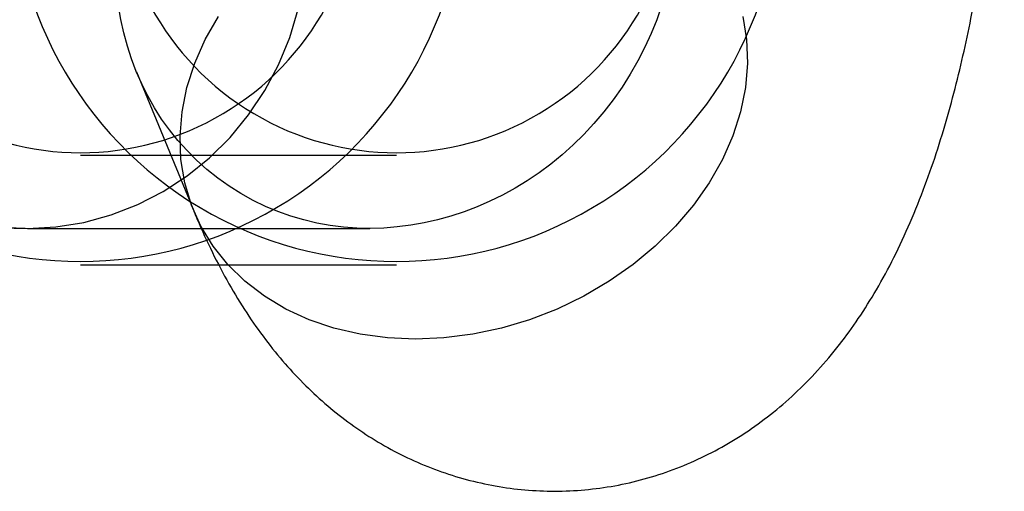
# Model space of a CAD drawing. Units: millimetres. Extents: x 19715 to 26442, y 31169 to 39929.
# Drawn here: x 22650 to 22677, y 35756 to 35769 of the extents above; entities that cross this region are included whole.
import ezdxf

# ---------------------------------------------------------------- set-up
doc = ezdxf.new("R2010")
doc.units = ezdxf.units.MM
doc.header["$LTSCALE"] = 200

msp = doc.modelspace()

# ---------------------------------------------------------------- linework, layer by layer
at = {"color": 7, "linetype": 'Continuous', "lineweight": 25}
for p, q in [((22653.317, 35767.645), (22654.884, 35763.841)), ((22651.78, 35765.366), (22660.436, 35765.366)), ((22650.329, 35763.366), (22659.708, 35763.366)), ((22651.78, 35762.366), (22660.436, 35762.366))]:
    msp.add_line(p, q, dxfattribs=at)
at = {"color": 7, "linetype": 'Continuous', "lineweight": 25, "flags": 128}
for points in [[(22649.554, 35763.407), (22650.329, 35763.366), (22651.104, 35763.407), (22651.871, 35763.53), (22652.622, 35763.733), (22653.35, 35764.014), (22654.046, 35764.371), (22654.705, 35764.8), (22655.318, 35765.296), (22655.881, 35765.854), (22656.386, 35766.469), (22656.829, 35767.134), (22657.206, 35767.843), (22657.512, 35768.588), (22657.744, 35769.361)], [(22669.924, 35769.165), (22670.028, 35768.532), (22670.053, 35767.881), (22669.998, 35767.221), (22669.864, 35766.557), (22669.652, 35765.897), (22669.364, 35765.246), (22669.004, 35764.613), (22668.575, 35764.003), (22668.081, 35763.423), (22667.528, 35762.878), (22666.92, 35762.374), (22666.266, 35761.917), (22665.57, 35761.51), (22664.841, 35761.159), (22664.085, 35760.867), (22663.311, 35760.636), (22662.526, 35760.47), (22661.739, 35760.369), (22660.957, 35760.336), (22660.189, 35760.369), (22659.442, 35760.47), (22658.725, 35760.636), (22658.044, 35760.867), (22657.406, 35761.159), (22656.818, 35761.51), (22656.287, 35761.917), (22655.817, 35762.374), (22655.413, 35762.878), (22655.08, 35763.423), (22654.821, 35764.003), (22654.638, 35764.613), (22654.534, 35765.246), (22654.509, 35765.897), (22654.564, 35766.557), (22654.698, 35767.221), (22654.91, 35767.881), (22655.198, 35768.532), (22655.558, 35769.165)]]:
    msp.add_lwpolyline(points, dxfattribs=at)
at = {"color": 7, "linetype": 'Continuous', "lineweight": 25}
for centre, radius in [((22651.78, 35772.998), 10.539), ((22651.78, 35773.098), 7.664), ((22660.436, 35772.998), 10.539), ((22660.436, 35773.098), 7.664)]:
    msp.add_arc(centre, radius, 177.9963, 2.0037, dxfattribs=at)
msp.add_ellipse((22660.436, 35771.366), major_axis=(4.584, 6.847), ratio=0.902502, dxfattribs=at)
for points, knots in [([(22654.89, 35763.828), (22654.92, 35763.755), (22655.078, 35763.375), (22655.384, 35762.709), (22655.832, 35761.857), (22656.316, 35761.063), (22656.829, 35760.334), (22657.369, 35759.669), (22657.938, 35759.062), (22658.539, 35758.51), (22659.174, 35758.009), (22659.845, 35757.562), (22660.55, 35757.171), (22661.287, 35756.839), (22662.053, 35756.569), (22662.842, 35756.366), (22663.649, 35756.232), (22664.467, 35756.169), (22665.291, 35756.179), (22666.114, 35756.263), (22666.929, 35756.42), (22667.731, 35756.651), (22668.513, 35756.952), (22669.271, 35757.324), (22670.001, 35757.764), (22670.699, 35758.27), (22671.364, 35758.843), (22671.996, 35759.484), (22672.575, 35760.173), (22673.11, 35760.912), (22673.607, 35761.704), (22674.08, 35762.579), (22674.52, 35763.527), (22674.917, 35764.519), (22675.266, 35765.528), (22675.571, 35766.541), (22675.837, 35767.56), (22676.072, 35768.586), (22676.277, 35769.621), (22676.456, 35770.666), (22676.611, 35771.717), (22676.743, 35772.774), (22676.851, 35773.829), (22676.938, 35774.869), (22677.002, 35775.873), (22677.044, 35776.754), (22677.07, 35777.54), (22677.082, 35778.097), (22677.087, 35778.428), (22677.088, 35778.516)], [0, 0, 0, 0, 0.0062528, 0.0325335, 0.0584195, 0.0831358, 0.1063806, 0.1282926, 0.1491689, 0.1692979, 0.1889103, 0.2081757, 0.2272136, 0.2461061, 0.2649102, 0.2836686, 0.3024166, 0.3211874, 0.3400156, 0.3589375, 0.377986, 0.397212, 0.4166776, 0.4364594, 0.4566563, 0.4773993, 0.498868, 0.5213147, 0.5450982, 0.5679499, 0.5925656, 0.6191699, 0.6473758, 0.675889, 0.7034703, 0.7301555, 0.7560736, 0.7813549, 0.8061057, 0.8304059, 0.854307, 0.8778261, 0.9009267, 0.9234639, 0.9449892, 0.9649996, 0.9792431, 0.9944995, 1, 1, 1, 1]), ([(22640.198, 35772.649), (22640.221, 35772.573), (22640.33, 35772.197), (22640.546, 35771.528), (22640.872, 35770.65), (22641.244, 35769.787), (22641.659, 35768.959), (22642.111, 35768.186), (22642.593, 35767.475), (22643.105, 35766.824), (22643.65, 35766.227), (22644.231, 35765.681), (22644.85, 35765.185), (22645.507, 35764.74), (22646.2, 35764.349), (22646.927, 35764.018), (22647.683, 35763.751), (22648.462, 35763.549), (22649.259, 35763.418), (22649.885, 35763.37), (22650.243, 35763.367), (22650.331, 35763.366)], [0, 0, 0, 0, 0.01655, 0.081499, 0.148566, 0.217173, 0.284741, 0.34902, 0.40943, 0.466589, 0.521389, 0.574599, 0.626784, 0.678329, 0.729481, 0.780398, 0.83118, 0.881902, 0.932627, 0.98342, 1, 1, 1, 1])]:
    msp.add_open_spline(points, degree=3, knots=knots, dxfattribs=at)

doc.saveas('drawing.dxf')
